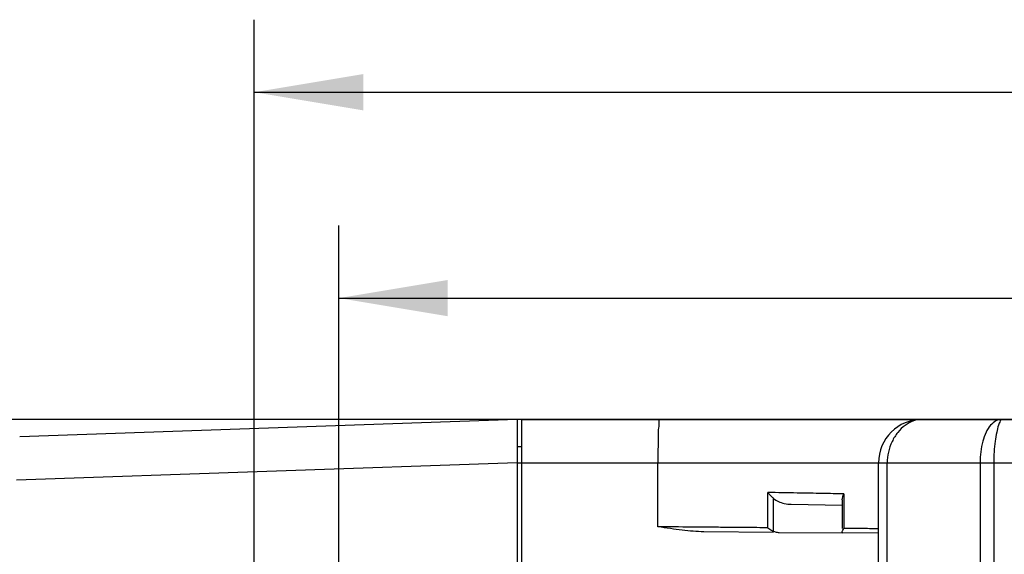
# Model space of a CAD drawing. Units: inches. Extents: x 0 to 34, y 0 to 22.
# Drawn here: x 13.2 to 14.9, y 5.6 to 6.6 of the extents above; entities that cross this region are included whole.
import ezdxf

# ---------------------------------------------------------------- set-up
doc = ezdxf.new("R2010")
doc.units = ezdxf.units.IN
doc.header["$LTSCALE"] = 1.87
doc.header["$MEASUREMENT"] = 0
doc.layers.get('0').update_dxf_attribs({"linetype": 'CONTINUOUS'})
doc.styles.get("Standard").update_dxf_attribs({"font": 'txt', "width": 0.8})
doc.dimstyles.new('DIMSTYLE_1', dxfattribs={"dimtxt": 0.15625, "dimasz": 0.1875, "dimexe": 0.18, "dimexo": 0.0625, "dimgap": 0.09, "dimtad": 0, "dimtih": 1, "dimtoh": 1, "dimzin": 0, "dimdsep": 46, "dimtxsty": 'Standard', "dimblk": '_FILLED', "dimblk1": '_FILLED', "dimblk2": '_FILLED', "dimcen": 0.09, "dimadec": 0, "dimazin": 0, "dimtp": 0.13, "dimtm": 0.13, "dimtfac": 1, "dimtofl": 0, "dimtmove": 0, "dimatfit": 3, "dimldrblk": '_FILLED', "dimfxl": 0, "dimtolj": 1, "dimtzin": 0, "dimarcsym": 0})

# ---------------------------------------------------------------- blocks, each defined once
blk = doc.blocks.new('_FILLED')
at = {"color": 0, "linetype": 'ByBlock'}
blk.add_solid([(0, 0), (-1, 0.1666666667), (-1, -0.1666666667)], dxfattribs=at)
blk = doc.blocks.new('*D14')
at = {"color": 2, "linetype": 'Continuous'}
for p, q in [((13.7723513626, 3.2462777405), (13.7723513626, 6.2146391463)), ((18.2802253783, 5.9431281342), (18.2802253783, 6.2146391463)), ((13.7723513626, 6.0896391463), (15.3787853206, 6.0896391463)), ((18.2802253783, 6.0896391463), (16.2850353206, 6.0896391463))]:
    blk.add_line(p, q, dxfattribs=at)
at = {"color": 2, "linetype": 'Continuous', "xscale": 0.1875, "yscale": 0.1875, "zscale": 0.1875, "rotation": 180}
blk.add_blockref('_FILLED', (13.7723513626, 6.0896391463), dxfattribs=at)
at = {"color": 2, "linetype": 'Continuous', "xscale": 0.1875, "yscale": 0.1875, "zscale": 0.1875}
blk.add_blockref('_FILLED', (18.2802253783, 6.0896391463), dxfattribs=at)
at = {"color": 2, "linetype": 'Continuous', "width": 0.8}
blk.add_text('114.50', height=0.15625, dxfattribs=at).set_placement((15.4569103206, 6.0115141463))
blk = doc.blocks.new('*D15')
at = {"color": 2, "linetype": 'Continuous'}
for p, q in [((13.6266820712, 4.8053328586), (13.6266820712, 6.5694532028)), ((18.2802253783, 5.8328919138), (18.2802253783, 6.5694532028)), ((13.6266820712, 6.4444532028), (15.3882787774, 6.4444532028)), ((18.2802253783, 6.4444532028), (16.2945287774, 6.4444532028))]:
    blk.add_line(p, q, dxfattribs=at)
at = {"color": 2, "linetype": 'Continuous', "xscale": 0.1875, "yscale": 0.1875, "zscale": 0.1875, "rotation": 180}
blk.add_blockref('_FILLED', (13.6266820712, 6.4444532028), dxfattribs=at)
at = {"color": 2, "linetype": 'Continuous', "xscale": 0.1875, "yscale": 0.1875, "zscale": 0.1875}
blk.add_blockref('_FILLED', (18.2802253783, 6.4444532028), dxfattribs=at)
at = {"color": 2, "linetype": 'Continuous', "width": 0.8}
blk.add_text('118.20', height=0.15625, dxfattribs=at).set_placement((15.4664037774, 6.3663282028))
blk = doc.blocks.new('*D16')
at = {"color": 2, "linetype": 'Continuous'}
for p, q in [((15.0917411264, 5.8806281342), (12.3661018175, 5.8806281342)), ((12.4911018175, 5.8806281342), (12.4911018175, 5.391480441)), ((12.4911018175, 4.5066123862), (12.4911018175, 5.078980441)), ((13.3279615988, 4.5066123862), (12.3661018175, 4.5066123862))]:
    blk.add_line(p, q, dxfattribs=at)
at = {"color": 2, "linetype": 'Continuous', "xscale": 0.1875, "yscale": 0.1875, "zscale": 0.1875}
for p, rotation in [((12.4911018175, 5.8806281342), 90), ((12.4911018175, 4.5066123862), 270)]:
    blk.add_blockref('_FILLED', p, dxfattribs=dict(at, rotation=rotation))
at = {"color": 2, "linetype": 'Continuous', "width": 0.8}
blk.add_text('34.90', height=0.15625, dxfattribs=at).set_placement((12.1786018175, 5.157105441))

msp = doc.modelspace()

# ---------------------------------------------------------------- linework, layer by layer
at = {"color": 7, "linetype": 'Continuous'}
for p, q in [((14.0794379767, 5.8806281342), (13.2227564764, 5.850712157)), ((14.0794379767, 5.8806281342), (14.0794379767, 5.5558160583)), ((14.0873119925, 5.5538564807), (14.0873119925, 5.8806281342)), ((14.0873119925, 5.8806281342), (18.2802253783, 5.8806281342)), ((14.0873119925, 5.8333840397), (14.0794379767, 5.8331090731)), ((14.0794379767, 5.8058705527), (13.2173433483, 5.7757655449)), ((14.0794379767, 5.8058249846), (16.414083646, 5.8058249846)), ((14.3215243928, 5.6956128397), (14.3215243928, 5.8058249846)), ((14.7014852208, 2.0184234098), (14.7014852208, 5.8058249846)), ((14.7162610064, 4.9530773636), (14.7162610064, 5.8058249846)), ((14.8764701984, 5.8058249846), (14.8764701984, 2.0184234098)), ((14.8996904956, 5.8058249846), (14.8996904956, 2.0184234098)), ((14.5108985818, 5.6939270615), (14.5108985818, 5.7546833021)), ((14.6419142739, 5.7522825341), (14.6419142739, 5.6927607854)), ((14.5207107379, 5.6878570303), (14.5207107379, 5.7444605544)), ((14.5511423544, 5.7344707282), (14.6389357265, 5.7329382892)), ((14.6389357265, 5.7418019113), (14.6389357265, 5.6927607854)), ((14.5206945562, 5.6860027906), (14.4006915968, 5.6870500405)), ((14.5302487619, 5.6859194123), (14.6389211623, 5.6849710426)), ((14.7014171076, 5.6844256487), (14.6401031702, 5.6849607274))]:
    msp.add_line(p, q, dxfattribs=at)
msp.add_arc((14.7762883704, 5.8058249846), 0.0748031496, 90, 180, dxfattribs=at)
for points, start_tangent, end_tangent in [([(14.324134985, 5.8806281342), (14.3233282658, 5.8769669901), (14.3226005152, 5.8663419576), (14.3220229701, 5.8497931149), (14.3216521638, 5.8289403891), (14.3215243928, 5.8058249846)], (-1, 0), (0, -1)), ([(14.7762883704, 5.8806281342), (14.7615833996, 5.8780494163), (14.7472528623, 5.8703803304), (14.7346555303, 5.8581991123), (14.7247872463, 5.8424655264), (14.7184510515, 5.8244375787), (14.7162610064, 5.8058249846)], (-1, 0), (-0.00933807171466064, -0.9999563992578137)), ([(14.9140328244, 5.8806281342), (14.9036838676, 5.8780809421), (14.8942733437, 5.8705106383), (14.8865004756, 5.8584888331), (14.8808157673, 5.8428798806), (14.8774759882, 5.8247997368), (14.8764701984, 5.8058249846)], (-1, 0), (0.007892124732573332, -0.9999688566986502)), ([(14.9140328244, 5.8806281342), (14.9111289045, 5.8780818234), (14.9079760601, 5.8705123619), (14.9049441806, 5.8584912488), (14.9023255039, 5.8428827711), (14.9004448852, 5.8248029733), (14.8996904956, 5.8058249846)], (-1, 0), (-0.01010362555269246, -0.9999489570726554)), ([(14.5207107379, 5.7444605544), (14.5171941157, 5.7477716345), (14.5139114308, 5.7511990686), (14.5108985818, 5.7546839671)], (-0.7468264377186397, 0.6650190011755204), (-0.6356125245072586, 0.7720082374492581)), ([(14.6419142739, 5.7522825341), (14.6052042884, 5.7529555535), (14.5612036346, 5.7537619916), (14.5108985818, 5.7546833021)], (-0.9998321062793646, 0.01832373468945513), (-0.999832078991941, 0.01832522356352069)), ([(14.6389346394, 5.7417786017), (14.6389427369, 5.7422080416), (14.6398180924, 5.7472132866), (14.6419142739, 5.7522827281)], (0.004728724547354434, 0.999988819519576), (0.4620517917068671, 0.8868529425899616)), ([(14.5207107379, 5.7444605544), (14.5289737639, 5.739246865), (14.5392485982, 5.7358686958), (14.5511445132, 5.7344706906)], (0.746826436800678, -0.6650190022064054), (0.9998477923790664, -0.01744683566458812)), ([(14.4005285125, 5.6870514637), (14.3825663155, 5.6878668286), (14.3634308864, 5.6897531122), (14.3430967882, 5.6924202722), (14.3215243928, 5.6956128397)], (-0.9999619271954782, 0.008726062084676934), (-0.9888687588938859, 0.1487903816907046)), ([(14.4007615399, 5.6949075599), (14.3787690922, 5.6951032818), (14.3215243928, 5.6956124184)], (-0.999960378591503, 0.008901755284095028), (-0.9999603850397302, 0.00890103090627964)), ([(14.5108985818, 5.6939270615), (14.4733089004, 5.6942617469), (14.42945726, 5.6946520852), (14.4007615399, 5.6949075599)], (-0.9999603851173955, 0.008901022181192613), (-0.9999603785951521, 0.008901754874184582)), ([(14.5108985818, 5.6939271433), (14.5140944401, 5.691622877), (14.5173912638, 5.6895625574), (14.5207107379, 5.6878570303)], (0.7940733847701285, -0.6078218979271078), (0.9115804865311271, -0.411121656660986)), ([(14.5207107379, 5.6878570303), (14.5235519825, 5.6868384491), (14.5267352493, 5.6861796828), (14.5302517015, 5.6859193866)], (0.9115804886703096, -0.4111216519177743), (0.9999619200913897, -0.008726876138744576)), ([(14.6401106862, 5.6849606618), (14.6391083845, 5.6856155148), (14.6389010125, 5.6865336701)], (-0.9999619308144263, 0.008725647361934508), (0.02874009998120789, 0.999586918008169)), ([(14.6389010125, 5.6865336701), (14.6390174151, 5.6873443106), (14.6399427033, 5.6898342888)], (0.02874010665087469, 0.9995869178164032), (0.4608459756515073, 0.8874801331442921)), ([(14.6399427033, 5.6898342888), (14.6419142739, 5.6927609195)], (0.4608459750268403, 0.8874801334686659), (0.6350302790146746, 0.772487245677587)), ([(14.6962422221, 5.6922773226), (14.6827223853, 5.6923976694), (14.6639185649, 5.6925650528), (14.6419142739, 5.6927607854)], (-0.999960388954343, 0.008900591119640033), (-0.9999603854810374, 0.008900981328765089)), ([(14.7014852208, 5.6922306544), (14.6962422221, 5.6922773226)], (-0.999960386131576, 0.008900908245199362), (-0.9999603890173423, 0.008900584041809378))]:
    msp.add_spline(points, degree=3, dxfattribs=dict(at, start_tangent=start_tangent, end_tangent=end_tangent))

# ---------------------------------------------------------------- dimensions: what is measured, and where the dimension line sits
at = {"color": 2, "linetype": 'Continuous'}
for base, p1, p2, picture, middle in [((18.2802253783, 6.4444532028), (13.6266820712, 4.8053328586), (18.2802253783, 5.8328919138), '*D15', (15.8414037774, 6.4444532028)), ((18.2802253783, 6.0896391463), (13.7723513626, 3.2462777405), (18.2802253783, 5.9431281342), '*D14', (15.8319103206, 6.0896391463))]:
    dim = msp.add_linear_dim(base=base, p1=p1, p2=p2, dimstyle='DIMSTYLE_1', dxfattribs=at)
    dim.commit()
    dim.dimension.update_dxf_attribs({"geometry": picture, "text_midpoint": middle, "dimtype": 160})
dim = msp.add_linear_dim(base=(12.4911018175, 4.5066123862), p1=(15.0917411264, 5.8806281342), p2=(13.3279615988, 4.5066123862), angle=270, dimstyle='DIMSTYLE_1', dxfattribs=at)
dim.commit()
dim.dimension.update_dxf_attribs({"geometry": '*D16', "text_midpoint": (12.4911018175, 5.235230441), "dimtype": 160})

doc.saveas('drawing.dxf')
